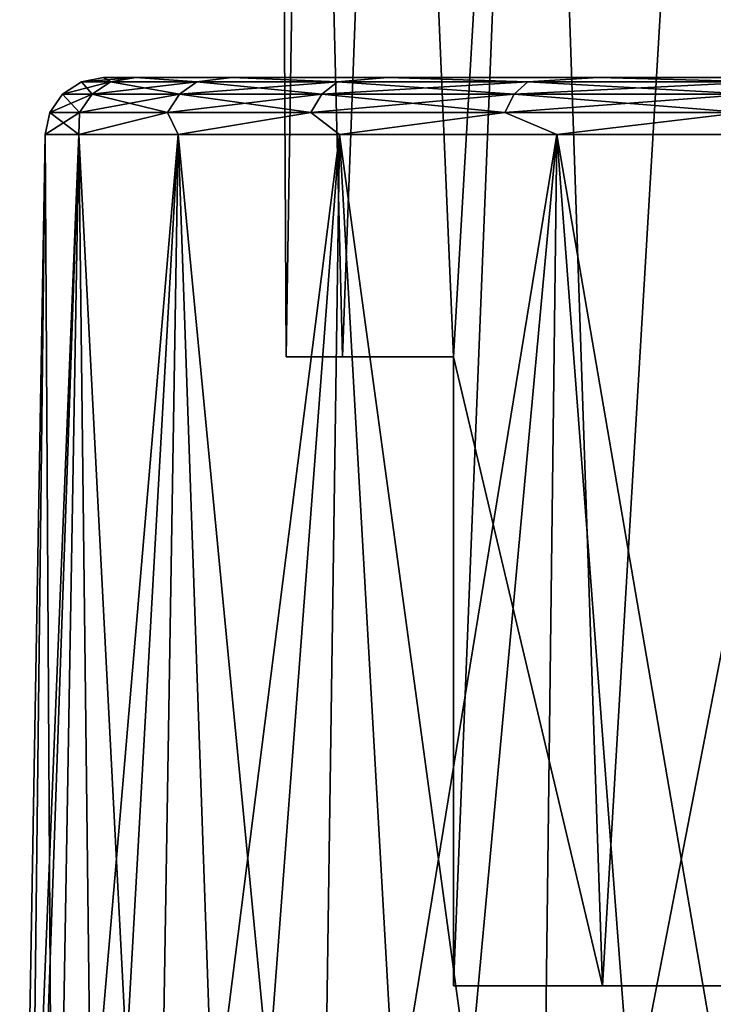
# Model space of a CAD drawing. Units: millimetres. Extents: x -231 to -21, y 24 to 152.
# Drawn here: x -66 to -60, y 44 to 53 of the extents above; entities that cross this region are included whole.
import ezdxf

# ---------------------------------------------------------------- set-up
doc = ezdxf.new("R2010")
doc.units = ezdxf.units.MM
doc.header["$LTSCALE"] = 65.185185
for name, color, linetype in [('124', 7, 'CONTINUOUS'), ('136', 7, 'CONTINUOUS'), ('137', 7, 'CONTINUOUS'), ('138', 7, 'CONTINUOUS'), ('139', 7, 'CONTINUOUS'), ('140', 7, 'CONTINUOUS')]:
    doc.layers.add(name, color=color, linetype=linetype)

msp = doc.modelspace()

# ---------------------------------------------------------------- linework, layer by layer
at = {"layer": '124', "linetype": 'Continuous'}
for points in [[(-63.9958, 61.7672, -105.3046), (-63.746, 61.7672, -107.8407), (-63.9346, 49.8672, -106.5639), (-63.9958, 61.7672, -105.3046)], [(-63.746, 61.7672, -102.7684), (-63.9958, 61.7672, -105.3046), (-63.9346, 49.8672, -104.0452), (-63.746, 61.7672, -102.7684)], [(-63.9346, 49.8672, -104.0452), (-63.9958, 61.7672, -105.3046), (-63.9346, 49.8672, -106.5639), (-63.9346, 49.8672, -104.0452)], [(-63.9346, 49.8672, -106.5639), (-63.746, 61.7672, -107.8407), (-63.4489, 49.8672, -109.0354), (-63.9346, 49.8672, -106.5639)], [(-63.4489, 49.8672, -101.5738), (-63.746, 61.7672, -102.7684), (-63.9346, 49.8672, -104.0452), (-63.4489, 49.8672, -101.5738)], [(-63.746, 61.7672, -107.8407), (-63.0062, 61.7672, -110.2794), (-63.4489, 49.8672, -109.0354), (-63.746, 61.7672, -107.8407)], [(-63.0062, 61.7672, -100.3297), (-63.746, 61.7672, -102.7684), (-63.4489, 49.8672, -101.5738), (-63.0062, 61.7672, -100.3297)], [(-63.4489, 49.8672, -109.0354), (-63.0062, 61.7672, -110.2794), (-62.4958, 49.8672, -111.3667), (-63.4489, 49.8672, -109.0354)], [(-62.4958, 49.8672, -99.2424), (-63.0062, 61.7672, -100.3297), (-63.4489, 49.8672, -101.5738), (-62.4958, 49.8672, -99.2424)], [(-63.0062, 61.7672, -110.2794), (-61.8049, 61.7672, -112.527), (-62.4958, 49.8672, -111.3667), (-63.0062, 61.7672, -110.2794)], [(-61.8049, 61.7672, -98.0822), (-63.0062, 61.7672, -100.3297), (-62.4958, 49.8672, -99.2424), (-61.8049, 61.7672, -98.0822)], [(-62.4958, 49.8672, -111.3667), (-61.8049, 61.7672, -112.527), (-62.4958, 44.4672, -111.3667), (-62.4958, 49.8672, -111.3667)], [(-62.4958, 44.4672, -111.3667), (-61.8049, 61.7672, -112.527), (-61.2171, 44.4672, -113.3373), (-62.4958, 44.4672, -111.3667)], [(-61.2171, 44.4672, -97.2718), (-61.8049, 61.7672, -98.0822), (-62.4958, 49.8672, -99.2424), (-61.2171, 44.4672, -97.2718)], [(-61.8049, 61.7672, -112.527), (-60.1882, 61.7672, -114.497), (-61.2171, 44.4672, -113.3373), (-61.8049, 61.7672, -112.527)], [(-60.1882, 61.7672, -96.1122), (-61.8049, 61.7672, -98.0822), (-61.2171, 44.4672, -97.2718), (-60.1882, 61.7672, -96.1122)], [(-61.2171, 44.4672, -113.3373), (-60.1882, 61.7672, -114.497), (-59.6046, 44.4672, -115.0456), (-61.2171, 44.4672, -113.3373)], [(-59.6046, 44.4672, -95.5636), (-60.1882, 61.7672, -96.1122), (-61.2171, 44.4672, -97.2718), (-59.6046, 44.4672, -95.5636)], [(-62.4958, 44.4672, -99.2424), (-61.2171, 44.4672, -97.2718), (-62.4958, 49.8672, -99.2424), (-62.4958, 44.4672, -99.2424)]]:
    msp.add_3dface(points, dxfattribs=at)
at = {"layer": '136', "linetype": 'Continuous'}
for points in [[(-66.1497, 39.2497, -103.812), (-66.223, 39.2497, -105.3046), (-65.716, 51.7759, -102.3765), (-66.1497, 39.2497, -103.812)], [(-65.716, 51.7759, -102.3765), (-66.223, 39.2497, -105.3046), (-66.0043, 51.7759, -105.3046), (-65.716, 51.7759, -102.3765)], [(-65.9304, 39.2497, -102.3339), (-66.1497, 39.2497, -103.812), (-65.716, 51.7759, -102.3765), (-65.9304, 39.2497, -102.3339)], [(-65.5673, 39.2497, -100.8843), (-65.9304, 39.2497, -102.3339), (-64.8619, 51.7759, -99.561), (-65.5673, 39.2497, -100.8843)], [(-64.8619, 51.7759, -99.561), (-65.9304, 39.2497, -102.3339), (-65.716, 51.7759, -102.3765), (-64.8619, 51.7759, -99.561)], [(-65.0639, 39.2497, -99.4774), (-65.5673, 39.2497, -100.8843), (-64.8619, 51.7759, -99.561), (-65.0639, 39.2497, -99.4774)], [(-64.425, 39.2497, -98.1265), (-65.0639, 39.2497, -99.4774), (-63.4749, 51.7759, -96.9662), (-64.425, 39.2497, -98.1265)], [(-63.4749, 51.7759, -96.9662), (-65.0639, 39.2497, -99.4774), (-64.8619, 51.7759, -99.561), (-63.4749, 51.7759, -96.9662)], [(-63.6567, 39.2497, -96.8448), (-64.425, 39.2497, -98.1265), (-63.4749, 51.7759, -96.9662), (-63.6567, 39.2497, -96.8448)], [(-62.7666, 39.2497, -95.6445), (-63.6567, 39.2497, -96.8448), (-61.6084, 51.7759, -94.6919), (-62.7666, 39.2497, -95.6445)], [(-61.6084, 51.7759, -94.6919), (-63.6567, 39.2497, -96.8448), (-63.4749, 51.7759, -96.9662), (-61.6084, 51.7759, -94.6919)], [(-61.763, 39.2497, -94.5373), (-62.7666, 39.2497, -95.6445), (-61.6084, 51.7759, -94.6919), (-61.763, 39.2497, -94.5373)], [(-60.6558, 39.2497, -93.5338), (-61.763, 39.2497, -94.5373), (-59.3341, 51.7759, -92.8254), (-60.6558, 39.2497, -93.5338)], [(-59.3341, 51.7759, -92.8254), (-61.763, 39.2497, -94.5373), (-61.6084, 51.7759, -94.6919), (-59.3341, 51.7759, -92.8254)], [(-59.4556, 39.2497, -92.6436), (-60.6558, 39.2497, -93.5338), (-59.3341, 51.7759, -92.8254), (-59.4556, 39.2497, -92.6436)]]:
    msp.add_3dface(points, dxfattribs=at)
at = {"layer": '137', "linetype": 'Continuous'}
for points in [[(-66.223, 39.2497, -105.3046), (-66.1497, 39.2497, -106.7971), (-66.0043, 51.7759, -105.3046), (-66.223, 39.2497, -105.3046)], [(-66.1497, 39.2497, -106.7971), (-65.9304, 39.2497, -108.2752), (-66.0043, 51.7759, -105.3046), (-66.1497, 39.2497, -106.7971)], [(-66.0043, 51.7759, -105.3046), (-65.9304, 39.2497, -108.2752), (-65.716, 51.7759, -108.2326), (-66.0043, 51.7759, -105.3046)], [(-65.9304, 39.2497, -108.2752), (-65.5673, 39.2497, -109.7248), (-65.716, 51.7759, -108.2326), (-65.9304, 39.2497, -108.2752)], [(-65.5673, 39.2497, -109.7248), (-65.0639, 39.2497, -111.1318), (-65.716, 51.7759, -108.2326), (-65.5673, 39.2497, -109.7248)], [(-65.716, 51.7759, -108.2326), (-65.0639, 39.2497, -111.1318), (-64.8619, 51.7759, -111.0481), (-65.716, 51.7759, -108.2326)], [(-65.0639, 39.2497, -111.1318), (-64.425, 39.2497, -112.4826), (-64.8619, 51.7759, -111.0481), (-65.0639, 39.2497, -111.1318)], [(-64.425, 39.2497, -112.4826), (-63.6567, 39.2497, -113.7644), (-64.8619, 51.7759, -111.0481), (-64.425, 39.2497, -112.4826)], [(-64.8619, 51.7759, -111.0481), (-63.6567, 39.2497, -113.7644), (-63.4749, 51.7759, -113.6429), (-64.8619, 51.7759, -111.0481)], [(-63.6567, 39.2497, -113.7644), (-62.7666, 39.2497, -114.9646), (-63.4749, 51.7759, -113.6429), (-63.6567, 39.2497, -113.7644)], [(-62.7666, 39.2497, -114.9646), (-61.763, 39.2497, -116.0718), (-63.4749, 51.7759, -113.6429), (-62.7666, 39.2497, -114.9646)], [(-63.4749, 51.7759, -113.6429), (-61.763, 39.2497, -116.0718), (-61.6084, 51.7759, -115.9172), (-63.4749, 51.7759, -113.6429)], [(-61.763, 39.2497, -116.0718), (-60.6558, 39.2497, -117.0754), (-61.6084, 51.7759, -115.9172), (-61.763, 39.2497, -116.0718)], [(-60.6558, 39.2497, -117.0754), (-59.4556, 39.2497, -117.9655), (-61.6084, 51.7759, -115.9172), (-60.6558, 39.2497, -117.0754)], [(-61.6084, 51.7759, -115.9172), (-59.4556, 39.2497, -117.9655), (-59.3341, 51.7759, -117.7837), (-61.6084, 51.7759, -115.9172)]]:
    msp.add_3dface(points, dxfattribs=at)
at = {"layer": '138', "linetype": 'Continuous'}
for points in [[(-65.6934, 52.2301, -105.3046), (-65.4431, 52.2301, -108.0052), (-65.5044, 52.2672, -105.3046), (-65.6934, 52.2301, -105.3046)], [(-65.5044, 52.2672, -105.3046), (-65.4431, 52.2301, -108.0052), (-65.2257, 52.2672, -108.1346), (-65.5044, 52.2672, -105.3046)], [(-65.4431, 52.2301, -108.0052), (-64.7009, 52.2301, -110.614), (-65.2257, 52.2672, -108.1346), (-65.4431, 52.2301, -108.0052)], [(-65.2257, 52.2672, -108.1346), (-64.7009, 52.2301, -110.614), (-64.4003, 52.2672, -110.8559), (-65.2257, 52.2672, -108.1346)], [(-64.7009, 52.2301, -110.614), (-63.4919, 52.2301, -113.0419), (-64.4003, 52.2672, -110.8559), (-64.7009, 52.2301, -110.614)], [(-64.4003, 52.2672, -110.8559), (-63.4919, 52.2301, -113.0419), (-63.0597, 52.2672, -113.3641), (-64.4003, 52.2672, -110.8559)], [(-63.4919, 52.2301, -113.0419), (-61.8574, 52.2301, -115.2063), (-63.0597, 52.2672, -113.3641), (-63.4919, 52.2301, -113.0419)], [(-63.0597, 52.2672, -113.3641), (-61.8574, 52.2301, -115.2063), (-61.2555, 52.2672, -115.5627), (-63.0597, 52.2672, -113.3641)], [(-61.8574, 52.2301, -115.2063), (-59.8531, 52.2301, -117.0335), (-61.2555, 52.2672, -115.5627), (-61.8574, 52.2301, -115.2063)], [(-61.2555, 52.2672, -115.5627), (-59.8531, 52.2301, -117.0335), (-59.0568, 52.2672, -117.3672), (-61.2555, 52.2672, -115.5627)], [(-65.8547, 52.1239, -105.3046), (-65.6017, 52.1239, -108.0349), (-65.6934, 52.2301, -105.3046), (-65.8547, 52.1239, -105.3046)], [(-65.6934, 52.2301, -105.3046), (-65.6017, 52.1239, -108.0349), (-65.4431, 52.2301, -108.0052), (-65.6934, 52.2301, -105.3046)], [(-65.6017, 52.1239, -108.0349), (-64.8513, 52.1239, -110.6722), (-65.4431, 52.2301, -108.0052), (-65.6017, 52.1239, -108.0349)], [(-65.4431, 52.2301, -108.0052), (-64.8513, 52.1239, -110.6722), (-64.7009, 52.2301, -110.614), (-65.4431, 52.2301, -108.0052)], [(-64.8513, 52.1239, -110.6722), (-63.6291, 52.1239, -113.1268), (-64.7009, 52.2301, -110.614), (-64.8513, 52.1239, -110.6722)], [(-64.7009, 52.2301, -110.614), (-63.6291, 52.1239, -113.1268), (-63.4919, 52.2301, -113.0419), (-64.7009, 52.2301, -110.614)], [(-63.6291, 52.1239, -113.1268), (-61.9767, 52.1239, -115.315), (-63.4919, 52.2301, -113.0419), (-63.6291, 52.1239, -113.1268)], [(-63.4919, 52.2301, -113.0419), (-61.9767, 52.1239, -115.315), (-61.8574, 52.2301, -115.2063), (-63.4919, 52.2301, -113.0419)], [(-61.9767, 52.1239, -115.315), (-59.9503, 52.1239, -117.1623), (-61.8574, 52.2301, -115.2063), (-61.9767, 52.1239, -115.315)], [(-61.8574, 52.2301, -115.2063), (-59.9503, 52.1239, -117.1623), (-59.8531, 52.2301, -117.0335), (-61.8574, 52.2301, -115.2063)], [(-65.9638, 51.9646, -105.3046), (-65.709, 51.9646, -108.0549), (-65.8547, 52.1239, -105.3046), (-65.9638, 51.9646, -105.3046)], [(-65.8547, 52.1239, -105.3046), (-65.709, 51.9646, -108.0549), (-65.6017, 52.1239, -108.0349), (-65.8547, 52.1239, -105.3046)], [(-65.709, 51.9646, -108.0549), (-64.9531, 51.9646, -110.7116), (-65.6017, 52.1239, -108.0349), (-65.709, 51.9646, -108.0549)], [(-65.6017, 52.1239, -108.0349), (-64.9531, 51.9646, -110.7116), (-64.8513, 52.1239, -110.6722), (-65.6017, 52.1239, -108.0349)], [(-64.9531, 51.9646, -110.7116), (-63.7219, 51.9646, -113.1842), (-64.8513, 52.1239, -110.6722), (-64.9531, 51.9646, -110.7116)], [(-64.8513, 52.1239, -110.6722), (-63.7219, 51.9646, -113.1842), (-63.6291, 52.1239, -113.1268), (-64.8513, 52.1239, -110.6722)], [(-63.7219, 51.9646, -113.1842), (-62.0573, 51.9646, -115.3885), (-63.6291, 52.1239, -113.1268), (-63.7219, 51.9646, -113.1842)], [(-63.6291, 52.1239, -113.1268), (-62.0573, 51.9646, -115.3885), (-61.9767, 52.1239, -115.315), (-63.6291, 52.1239, -113.1268)], [(-62.0573, 51.9646, -115.3885), (-60.016, 51.9646, -117.2493), (-61.9767, 52.1239, -115.315), (-62.0573, 51.9646, -115.3885)], [(-61.9767, 52.1239, -115.315), (-60.016, 51.9646, -117.2493), (-59.9503, 52.1239, -117.1623), (-61.9767, 52.1239, -115.315)], [(-66.0043, 51.7759, -105.3046), (-65.716, 51.7759, -108.2326), (-65.9638, 51.9646, -105.3046), (-66.0043, 51.7759, -105.3046)], [(-65.9638, 51.9646, -105.3046), (-65.716, 51.7759, -108.2326), (-65.709, 51.9646, -108.0549), (-65.9638, 51.9646, -105.3046)], [(-65.716, 51.7759, -108.2326), (-64.8619, 51.7759, -111.0481), (-64.9531, 51.9646, -110.7116), (-65.716, 51.7759, -108.2326)], [(-65.709, 51.9646, -108.0549), (-65.716, 51.7759, -108.2326), (-64.9531, 51.9646, -110.7116), (-65.709, 51.9646, -108.0549)], [(-64.9531, 51.9646, -110.7116), (-64.8619, 51.7759, -111.0481), (-63.7219, 51.9646, -113.1842), (-64.9531, 51.9646, -110.7116)], [(-64.8619, 51.7759, -111.0481), (-63.4749, 51.7759, -113.6429), (-63.7219, 51.9646, -113.1842), (-64.8619, 51.7759, -111.0481)], [(-63.7219, 51.9646, -113.1842), (-63.4749, 51.7759, -113.6429), (-62.0573, 51.9646, -115.3885), (-63.7219, 51.9646, -113.1842)], [(-63.4749, 51.7759, -113.6429), (-61.6084, 51.7759, -115.9172), (-62.0573, 51.9646, -115.3885), (-63.4749, 51.7759, -113.6429)], [(-62.0573, 51.9646, -115.3885), (-61.6084, 51.7759, -115.9172), (-60.016, 51.9646, -117.2493), (-62.0573, 51.9646, -115.3885)], [(-61.6084, 51.7759, -115.9172), (-59.3341, 51.7759, -117.7837), (-60.016, 51.9646, -117.2493), (-61.6084, 51.7759, -115.9172)]]:
    msp.add_3dface(points, dxfattribs=at)
at = {"layer": '139', "linetype": 'Continuous'}
for points in [[(-65.6934, 52.2301, -105.3046), (-65.5044, 52.2672, -105.3046), (-65.2257, 52.2672, -102.4744), (-65.6934, 52.2301, -105.3046)], [(-65.6934, 52.2301, -105.3046), (-65.2257, 52.2672, -102.4744), (-65.4431, 52.2301, -102.6039), (-65.6934, 52.2301, -105.3046)], [(-65.4431, 52.2301, -102.6039), (-65.2257, 52.2672, -102.4744), (-64.7009, 52.2301, -99.9952), (-65.4431, 52.2301, -102.6039)], [(-65.2257, 52.2672, -102.4744), (-64.4002, 52.2672, -99.7532), (-64.7009, 52.2301, -99.9952), (-65.2257, 52.2672, -102.4744)], [(-64.7009, 52.2301, -99.9952), (-64.4002, 52.2672, -99.7532), (-63.4919, 52.2301, -97.5673), (-64.7009, 52.2301, -99.9952)], [(-64.4002, 52.2672, -99.7532), (-63.0597, 52.2672, -97.245), (-63.4919, 52.2301, -97.5673), (-64.4002, 52.2672, -99.7532)], [(-63.4919, 52.2301, -97.5673), (-63.0597, 52.2672, -97.245), (-61.8574, 52.2301, -95.4028), (-63.4919, 52.2301, -97.5673)], [(-63.0597, 52.2672, -97.245), (-61.2554, 52.2672, -95.0464), (-61.8574, 52.2301, -95.4028), (-63.0597, 52.2672, -97.245)], [(-61.8574, 52.2301, -95.4028), (-61.2554, 52.2672, -95.0464), (-59.8531, 52.2301, -93.5756), (-61.8574, 52.2301, -95.4028)], [(-61.2554, 52.2672, -95.0464), (-59.0568, 52.2672, -93.2419), (-59.8531, 52.2301, -93.5756), (-61.2554, 52.2672, -95.0464)], [(-65.8547, 52.1239, -105.3046), (-65.6934, 52.2301, -105.3046), (-65.4431, 52.2301, -102.6039), (-65.8547, 52.1239, -105.3046)], [(-65.8547, 52.1239, -105.3046), (-65.4431, 52.2301, -102.6039), (-65.6017, 52.1239, -102.5742), (-65.8547, 52.1239, -105.3046)], [(-65.4431, 52.2301, -102.6039), (-64.7009, 52.2301, -99.9952), (-65.6017, 52.1239, -102.5742), (-65.4431, 52.2301, -102.6039)], [(-65.6017, 52.1239, -102.5742), (-64.7009, 52.2301, -99.9952), (-64.8513, 52.1239, -99.9369), (-65.6017, 52.1239, -102.5742)], [(-64.7009, 52.2301, -99.9952), (-63.4919, 52.2301, -97.5673), (-64.8513, 52.1239, -99.9369), (-64.7009, 52.2301, -99.9952)], [(-64.8513, 52.1239, -99.9369), (-63.4919, 52.2301, -97.5673), (-63.6291, 52.1239, -97.4823), (-64.8513, 52.1239, -99.9369)], [(-63.4919, 52.2301, -97.5673), (-61.8574, 52.2301, -95.4028), (-63.6291, 52.1239, -97.4823), (-63.4919, 52.2301, -97.5673)], [(-63.6291, 52.1239, -97.4823), (-61.8574, 52.2301, -95.4028), (-61.9767, 52.1239, -95.2941), (-63.6291, 52.1239, -97.4823)], [(-61.8574, 52.2301, -95.4028), (-59.8531, 52.2301, -93.5756), (-61.9767, 52.1239, -95.2941), (-61.8574, 52.2301, -95.4028)], [(-61.9767, 52.1239, -95.2941), (-59.8531, 52.2301, -93.5756), (-59.9503, 52.1239, -93.4469), (-61.9767, 52.1239, -95.2941)], [(-65.9638, 51.9646, -105.3046), (-65.8547, 52.1239, -105.3046), (-65.6017, 52.1239, -102.5742), (-65.9638, 51.9646, -105.3046)], [(-65.709, 51.9646, -102.5542), (-65.9638, 51.9646, -105.3046), (-65.6017, 52.1239, -102.5742), (-65.709, 51.9646, -102.5542)], [(-64.9531, 51.9646, -99.8975), (-65.709, 51.9646, -102.5542), (-64.8513, 52.1239, -99.9369), (-64.9531, 51.9646, -99.8975)], [(-65.709, 51.9646, -102.5542), (-65.6017, 52.1239, -102.5742), (-64.8513, 52.1239, -99.9369), (-65.709, 51.9646, -102.5542)], [(-63.7219, 51.9646, -97.4249), (-64.9531, 51.9646, -99.8975), (-63.6291, 52.1239, -97.4823), (-63.7219, 51.9646, -97.4249)], [(-64.9531, 51.9646, -99.8975), (-64.8513, 52.1239, -99.9369), (-63.6291, 52.1239, -97.4823), (-64.9531, 51.9646, -99.8975)], [(-62.0573, 51.9646, -95.2207), (-63.7219, 51.9646, -97.4249), (-61.9767, 52.1239, -95.2941), (-62.0573, 51.9646, -95.2207)], [(-63.7219, 51.9646, -97.4249), (-63.6291, 52.1239, -97.4823), (-61.9767, 52.1239, -95.2941), (-63.7219, 51.9646, -97.4249)], [(-60.016, 51.9646, -93.3598), (-62.0573, 51.9646, -95.2207), (-59.9503, 52.1239, -93.4469), (-60.016, 51.9646, -93.3598)], [(-62.0573, 51.9646, -95.2207), (-61.9767, 52.1239, -95.2941), (-59.9503, 52.1239, -93.4469), (-62.0573, 51.9646, -95.2207)], [(-65.716, 51.7759, -102.3765), (-66.0043, 51.7759, -105.3046), (-65.709, 51.9646, -102.5542), (-65.716, 51.7759, -102.3765)], [(-66.0043, 51.7759, -105.3046), (-65.9638, 51.9646, -105.3046), (-65.709, 51.9646, -102.5542), (-66.0043, 51.7759, -105.3046)], [(-64.8619, 51.7759, -99.561), (-65.716, 51.7759, -102.3765), (-64.9531, 51.9646, -99.8975), (-64.8619, 51.7759, -99.561)], [(-64.9531, 51.9646, -99.8975), (-65.716, 51.7759, -102.3765), (-65.709, 51.9646, -102.5542), (-64.9531, 51.9646, -99.8975)], [(-63.7219, 51.9646, -97.4249), (-64.8619, 51.7759, -99.561), (-64.9531, 51.9646, -99.8975), (-63.7219, 51.9646, -97.4249)], [(-63.4749, 51.7759, -96.9662), (-64.8619, 51.7759, -99.561), (-63.7219, 51.9646, -97.4249), (-63.4749, 51.7759, -96.9662)], [(-62.0573, 51.9646, -95.2207), (-63.4749, 51.7759, -96.9662), (-63.7219, 51.9646, -97.4249), (-62.0573, 51.9646, -95.2207)], [(-61.6084, 51.7759, -94.6919), (-63.4749, 51.7759, -96.9662), (-62.0573, 51.9646, -95.2207), (-61.6084, 51.7759, -94.6919)], [(-60.016, 51.9646, -93.3598), (-61.6084, 51.7759, -94.6919), (-62.0573, 51.9646, -95.2207), (-60.016, 51.9646, -93.3598)], [(-59.3341, 51.7759, -92.8254), (-61.6084, 51.7759, -94.6919), (-60.016, 51.9646, -93.3598), (-59.3341, 51.7759, -92.8254)]]:
    msp.add_3dface(points, dxfattribs=at)
at = {"layer": '140', "linetype": 'Continuous'}
for points in [[(-65.5044, 52.2672, -105.3046), (-65.2257, 52.2672, -108.1346), (-64.1955, 52.2672, -105.3046), (-65.5044, 52.2672, -105.3046)], [(-65.2257, 52.2672, -102.4744), (-65.5044, 52.2672, -105.3046), (-63.9438, 52.2672, -102.7386), (-65.2257, 52.2672, -102.4744)], [(-63.9438, 52.2672, -102.7386), (-65.5044, 52.2672, -105.3046), (-64.1955, 52.2672, -105.3046), (-63.9438, 52.2672, -102.7386)], [(-65.2257, 52.2672, -108.1346), (-64.4003, 52.2672, -110.8559), (-63.1929, 52.2672, -110.3489), (-65.2257, 52.2672, -108.1346)], [(-64.1955, 52.2672, -105.3046), (-65.2257, 52.2672, -108.1346), (-63.9435, 52.2672, -107.8718), (-64.1955, 52.2672, -105.3046)], [(-63.9435, 52.2672, -107.8718), (-65.2257, 52.2672, -108.1346), (-63.1929, 52.2672, -110.3489), (-63.9435, 52.2672, -107.8718)], [(-64.4002, 52.2672, -99.7532), (-65.2257, 52.2672, -102.4744), (-63.1935, 52.2672, -100.2616), (-64.4002, 52.2672, -99.7532)], [(-63.1935, 52.2672, -100.2616), (-65.2257, 52.2672, -102.4744), (-63.9438, 52.2672, -102.7386), (-63.1935, 52.2672, -100.2616)], [(-64.4003, 52.2672, -110.8559), (-63.0597, 52.2672, -113.3641), (-61.9738, 52.2672, -112.6325), (-64.4003, 52.2672, -110.8559)], [(-63.1929, 52.2672, -110.3489), (-64.4003, 52.2672, -110.8559), (-61.9738, 52.2672, -112.6325), (-63.1929, 52.2672, -110.3489)], [(-63.0597, 52.2672, -97.245), (-64.4002, 52.2672, -99.7532), (-61.9746, 52.2672, -97.9779), (-63.0597, 52.2672, -97.245)], [(-61.9746, 52.2672, -97.9779), (-64.4002, 52.2672, -99.7532), (-63.1935, 52.2672, -100.2616), (-61.9746, 52.2672, -97.9779)], [(-63.0597, 52.2672, -113.3641), (-61.2555, 52.2672, -115.5627), (-60.3331, 52.2672, -114.6333), (-63.0597, 52.2672, -113.3641)], [(-61.9738, 52.2672, -112.6325), (-63.0597, 52.2672, -113.3641), (-60.3331, 52.2672, -114.6333), (-61.9738, 52.2672, -112.6325)], [(-61.2554, 52.2672, -95.0464), (-63.0597, 52.2672, -97.245), (-60.3341, 52.2672, -95.9768), (-61.2554, 52.2672, -95.0464)], [(-60.3341, 52.2672, -95.9768), (-63.0597, 52.2672, -97.245), (-61.9746, 52.2672, -97.9779), (-60.3341, 52.2672, -95.9768)], [(-61.2555, 52.2672, -115.5627), (-59.0568, 52.2672, -117.3672), (-58.3336, 52.2672, -116.2759), (-61.2555, 52.2672, -115.5627)], [(-60.3331, 52.2672, -114.6333), (-61.2555, 52.2672, -115.5627), (-58.3336, 52.2672, -116.2759), (-60.3331, 52.2672, -114.6333)], [(-59.0568, 52.2672, -93.2419), (-61.2554, 52.2672, -95.0464), (-58.3348, 52.2672, -94.334), (-59.0568, 52.2672, -93.2419)], [(-58.3348, 52.2672, -94.334), (-61.2554, 52.2672, -95.0464), (-60.3341, 52.2672, -95.9768), (-58.3348, 52.2672, -94.334)]]:
    msp.add_3dface(points, dxfattribs=at)

doc.saveas('drawing.dxf')
